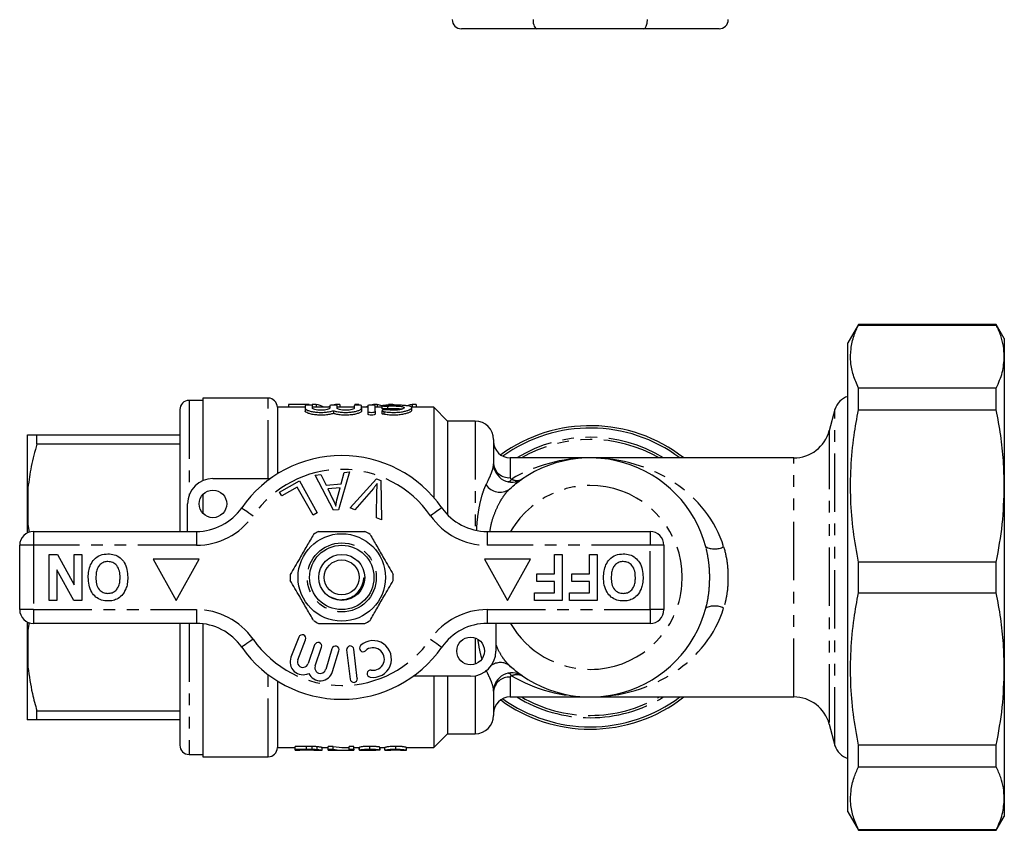
# Model space of a CAD drawing. Extents: x 150 to 257, y 83 to 269.
# Drawn here: x 150 to 257, y 83 to 171 of the extents above; entities that cross this region are included whole.
import ezdxf

# ---------------------------------------------------------------- set-up
doc = ezdxf.new("R2010")
doc.units = 0
doc.linetypes.add('PHANTOM', pattern=[12.7, 6.35, -1.27, 1.27, -1.27, 1.27, -1.27])
doc.layers.get('0').update_dxf_attribs({"linetype": 'CONTINUOUS'})

msp = doc.modelspace()

# ---------------------------------------------------------------- linework, layer by layer
at = {"color": 7, "linetype": 'CONTINUOUS'}
for p, q in [((205.82, 170.35), (197.62, 170.35)), ((217.42, 170.35), (205.82, 170.35)), ((225.62, 170.35), (217.42, 170.35)), ((240.77, 138.19), (239.62, 136.19)), ((255.75, 138.19), (240.77, 138.19)), ((240.77, 138.14), (240.77, 138.19)), ((240.77, 138.14), (255.75, 138.14)), ((256.62, 136.69), (255.75, 138.19)), ((255.75, 138.14), (255.75, 138.19)), ((239.62, 85.19), (239.62, 136.19)), ((256.62, 136.69), (256.62, 134.71)), ((256.62, 134.71), (256.62, 120.64)), ((240.77, 128.92), (240.77, 131.28)), ((255.75, 131.28), (240.77, 131.28)), ((255.75, 128.92), (255.75, 131.28)), ((169.52, 129.94), (168.02, 129.94)), ((176.62, 130.19), (169.52, 130.19)), ((169.52, 130.19), (169.52, 121.21)), ((178.82, 129.48), (178.82, 129.19)), ((181.08, 129.48), (178.82, 129.48)), ((181.08, 129.48), (181.08, 129.42)), ((181.85, 129.48), (181.4, 129.48)), ((181.4, 129.48), (181.4, 129.4)), ((181.85, 129.48), (181.85, 129.19)), ((183.95, 129.48), (183.95, 129.42)), ((184.4, 129.48), (183.95, 129.48)), ((184.4, 129.48), (184.4, 129.19)), ((186.46, 129.48), (186.05, 129.48)), ((186.05, 129.48), (186.05, 129.41)), ((186.46, 129.48), (186.46, 129.42)), ((188.48, 129.48), (188.09, 129.48)), ((188.09, 129.48), (188.09, 129.42)), ((188.48, 129.48), (188.48, 129.19)), ((190.16, 129.48), (189.71, 129.48)), ((189.71, 129.48), (189.71, 129.42)), ((192.26, 129.48), (192.26, 129.19)), ((192.71, 129.48), (192.26, 129.48)), ((192.71, 129.48), (192.71, 129.19)), ((167.02, 128.94), (167.02, 115.69)), ((180.63, 129.19), (177.62, 129.19)), ((177.62, 129.19), (177.62, 121.94)), ((180.63, 129.39), (180.63, 129.09)), ((180.63, 129.09), (180.63, 128.79)), ((181.43, 129.09), (181.43, 129.39)), ((183.31, 129.19), (181.43, 129.19)), ((183.31, 129.39), (183.31, 129.09)), ((183.71, 128.82), (183.71, 128.52)), ((184.11, 129.09), (184.11, 129.39)), ((185.98, 129.19), (184.11, 129.19)), ((185.98, 129.39), (185.98, 129.09)), ((186.78, 129.09), (186.78, 129.39)), ((187.45, 129.19), (186.78, 129.19)), ((186.78, 129.09), (186.78, 128.79)), ((187.45, 129.39), (187.45, 128.76)), ((187.45, 128.76), (187.45, 128.46)), ((188.25, 128.76), (188.25, 129.39)), ((188.99, 129.19), (188.25, 129.19)), ((188.25, 128.76), (188.25, 128.46)), ((188.99, 129.36), (188.99, 129.06)), ((188.99, 128.82), (188.99, 128.52)), ((194.62, 129.19), (192.19, 129.19)), ((192.22, 128.85), (192.22, 129.14)), ((196.12, 127.69), (194.62, 129.19)), ((194.62, 129.19), (194.62, 119.38)), ((238.22, 128.96), (237.6, 126.65)), ((240.77, 128.92), (255.75, 128.92)), ((199.12, 127.69), (196.12, 127.69)), ((196.12, 127.69), (196.12, 117.5)), ((150.42, 126.18), (150.52, 126.19)), ((150.42, 126.18), (150.42, 118.78)), ((151.49, 125.19), (151.49, 126.19)), ((151.49, 126.19), (167.02, 126.19)), ((167.02, 125.19), (151.49, 125.19)), ((201.12, 125.69), (201.12, 123.05)), ((211.62, 123.69), (202.92, 123.69)), ((233.74, 123.69), (211.62, 123.69)), ((185.45, 122.16), (184.28, 118.06)), ((184.57, 120.87), (184.89, 122.11)), ((184.89, 122.11), (185.45, 122.16)), ((170.62, 121.44), (176.87, 121.44)), ((177.86, 119.97), (180.02, 121.18)), ((180.02, 121.18), (181.96, 117.73)), ((181.74, 121.83), (182.34, 121.88)), ((183.72, 118.01), (181.74, 121.83)), ((182.34, 121.88), (182.91, 120.72)), ((185.53, 118.25), (188.38, 121.41)), ((188.38, 121.41), (188.88, 121.22)), ((188.88, 121.22), (188.92, 116.97)), ((204.25, 121.4), (204.24, 121.39)), ((178.09, 119.56), (177.86, 119.97)), ((179.79, 120.52), (178.09, 119.56)), ((181.5, 117.47), (179.79, 120.52)), ((182.91, 120.72), (184.57, 120.87)), ((184.45, 120.43), (183.11, 120.31)), ((183.11, 120.31), (183.62, 119.25)), ((184.12, 119.23), (184.45, 120.43)), ((188.05, 120.37), (186.03, 118.06)), ((188.39, 117.17), (188.44, 120.22)), ((256.62, 120.64), (256.62, 100.74)), ((150.42, 118.78), (150.42, 118.1)), ((169.52, 119.71), (169.52, 117.67)), ((150.42, 118.1), (150.52, 116.43)), ((150.42, 118.1), (150.42, 115.52)), ((167.87, 115.69), (167.87, 118.69)), ((181.96, 117.73), (181.5, 117.47)), ((184.28, 118.06), (183.72, 118.01)), ((186.03, 118.06), (185.53, 118.25)), ((188.92, 116.97), (188.39, 117.17)), ((150.52, 116.43), (150.66, 115.6)), ((151.12, 115.69), (168.82, 115.69)), ((200.42, 115.69), (218.12, 115.69)), ((149.62, 107.19), (149.62, 114.19)), ((219.62, 114.19), (219.62, 107.19)), ((224.22, 113.86), (224.19, 114.02)), ((152.84, 113.19), (153.74, 113.19)), ((152.84, 108.19), (152.84, 113.19)), ((153.74, 113.19), (155.53, 109.9)), ((155.53, 109.9), (155.53, 113.19)), ((155.53, 113.19), (156.36, 113.19)), ((156.36, 113.19), (156.36, 108.19)), ((169.12, 112.69), (164.12, 112.69)), ((164.12, 112.69), (166.62, 108.19)), ((166.62, 108.19), (169.12, 112.69)), ((205.12, 112.69), (200.12, 112.69)), ((200.12, 112.69), (202.62, 108.19)), ((202.62, 108.19), (205.12, 112.69)), ((207.75, 111.07), (207.75, 113.19)), ((207.75, 113.19), (208.58, 113.19)), ((208.58, 113.19), (208.58, 108.19)), ((211.53, 113.19), (212.36, 113.19)), ((211.53, 111.07), (211.53, 113.19)), ((212.36, 113.19), (212.36, 108.19)), ((240.77, 109.02), (240.77, 112.36)), ((255.75, 112.36), (240.77, 112.36)), ((255.75, 109.02), (255.75, 112.36)), ((155.49, 108.19), (153.67, 111.53)), ((153.67, 111.53), (153.67, 108.19)), ((205.82, 110.24), (205.82, 111.07)), ((205.82, 111.07), (207.75, 111.07)), ((207.75, 110.24), (205.82, 110.24)), ((207.75, 109.02), (207.75, 110.24)), ((209.61, 110.24), (209.61, 111.07)), ((209.61, 111.07), (211.53, 111.07)), ((211.53, 110.24), (209.61, 110.24)), ((211.53, 109.02), (211.53, 110.24)), ((153.67, 108.19), (152.84, 108.19)), ((156.36, 108.19), (155.49, 108.19)), ((205.57, 108.19), (205.57, 109.02)), ((205.57, 109.02), (207.75, 109.02)), ((208.58, 108.19), (205.57, 108.19)), ((209.35, 108.19), (209.35, 109.02)), ((209.35, 109.02), (211.53, 109.02)), ((212.36, 108.19), (209.35, 108.19)), ((240.77, 109.02), (255.75, 109.02)), ((224.19, 107.36), (224.22, 107.52)), ((150.42, 105.86), (150.42, 103.28)), ((150.65, 105.78), (150.52, 104.95)), ((168.82, 105.69), (151.12, 105.69)), ((167.02, 105.69), (167.02, 92.44)), ((169.52, 105.65), (169.52, 91.19)), ((218.12, 105.69), (200.42, 105.69)), ((201.37, 105.69), (201.37, 102.69)), ((179.94, 104.21), (179.1, 102.02)), ((179.84, 101.73), (180.69, 103.92)), ((150.42, 103.28), (150.42, 102.6)), ((181.67, 103.35), (180.97, 101.32)), ((181.73, 101.06), (182.43, 103.09)), ((183.55, 102.94), (182.87, 100.69)), ((185.15, 102.8), (185.52, 99.62)), ((186.31, 99.71), (185.94, 102.89)), ((150.42, 102.6), (150.52, 100.93)), ((150.42, 102.6), (150.42, 95.2)), ((183.63, 100.46), (184.31, 102.7)), ((256.62, 100.74), (256.62, 86.67)), ((198.62, 99.94), (192.37, 99.94)), ((194.62, 99.94), (194.62, 92.19)), ((196.12, 99.94), (196.12, 93.69)), ((177.62, 99.44), (177.62, 92.19)), ((201.12, 98.33), (201.12, 95.69)), ((202.92, 97.69), (211.62, 97.69)), ((211.62, 97.69), (233.74, 97.69)), ((151.49, 96.19), (167.02, 96.19)), ((151.49, 95.19), (151.49, 96.19)), ((167.02, 95.19), (151.49, 95.19)), ((237.6, 94.73), (238.22, 92.42)), ((194.62, 92.19), (196.12, 93.69)), ((196.12, 93.69), (199.12, 93.69)), ((177.62, 92.19), (179.56, 92.19)), ((180.78, 92.32), (179.56, 92.32)), ((179.56, 92.02), (179.56, 92.32)), ((181.41, 92.01), (181.41, 92.31)), ((181.93, 91.98), (181.93, 92.28)), ((182.49, 92.19), (183.15, 92.19)), ((182.49, 91.89), (182.49, 92.19)), ((183.69, 92.32), (183.15, 92.32)), ((183.15, 92.02), (183.15, 92.32)), ((183.69, 92.02), (183.69, 92.32)), ((184.96, 92.19), (185.41, 92.19)), ((185.92, 92.32), (185.41, 92.32)), ((185.41, 92.02), (185.41, 92.32)), ((185.92, 92.02), (185.92, 92.32)), ((185.92, 92.19), (186.54, 92.19)), ((186.49, 92.19), (186.49, 91.98)), ((186.53, 91.95), (186.53, 92.19)), ((186.54, 91.92), (186.54, 92.22)), ((187.66, 92.02), (187.66, 92.32)), ((188.74, 91.92), (188.74, 92.22)), ((188.74, 92.19), (189.31, 92.19)), ((188.79, 91.94), (188.79, 92.19)), ((189.31, 91.89), (189.31, 92.19)), ((190.49, 92.02), (190.49, 92.32)), ((191.66, 92.19), (194.62, 92.19)), ((191.66, 91.89), (191.66, 92.19)), ((240.77, 90.1), (240.77, 92.46)), ((255.75, 92.46), (240.77, 92.46)), ((255.75, 90.1), (255.75, 92.46)), ((168.02, 91.44), (169.52, 91.44)), ((169.52, 91.19), (176.62, 91.19)), ((179.56, 91.89), (179.56, 92.02)), ((179.56, 92.02), (180.78, 92.02)), ((179.56, 91.89), (180.08, 91.89)), ((180.79, 91.97), (180.08, 91.97)), ((180.08, 91.97), (180.08, 91.89)), ((180.08, 91.94), (180.8, 91.94)), ((181.96, 91.89), (182.46, 91.89)), ((181.96, 91.89), (181.97, 91.89)), ((182.49, 91.89), (182.46, 91.89)), ((183.15, 92.02), (183.69, 92.02)), ((183.15, 91.89), (183.15, 92.02)), ((183.15, 91.89), (183.66, 91.89)), ((183.66, 91.92), (183.66, 91.89)), ((184.32, 91.89), (184.96, 91.89)), ((185.41, 92.02), (185.92, 92.02)), ((185.41, 91.89), (185.41, 92.02)), ((185.41, 91.89), (185.92, 91.89)), ((185.92, 92.02), (185.92, 91.89)), ((187.33, 91.89), (187.33, 91.96)), ((187.66, 91.89), (188.31, 91.89)), ((188.74, 91.94), (188.79, 91.94)), ((189.31, 91.89), (189.77, 91.89)), ((189.31, 91.89), (189.31, 91.89)), ((189.77, 91.89), (189.77, 91.89)), ((191.19, 91.89), (191.66, 91.89)), ((191.19, 91.89), (191.2, 91.89)), ((191.66, 91.89), (191.66, 91.89)), ((240.77, 90.1), (255.75, 90.1)), ((256.62, 86.67), (256.62, 84.69)), ((239.62, 85.19), (240.77, 83.19)), ((255.75, 83.19), (256.62, 84.69)), ((240.77, 83.19), (240.77, 83.24)), ((255.75, 83.24), (240.77, 83.24)), ((240.77, 83.19), (255.75, 83.19)), ((255.75, 83.19), (255.75, 83.24))]:
    msp.add_line(p, q, dxfattribs=at)
at = {"color": 8, "linetype": 'PHANTOM'}
for p, q in [((168.02, 129.94), (168.02, 119.59)), ((176.62, 121.44), (176.62, 130.19)), ((189.18, 128.73), (189.18, 128.43)), ((189.6, 129.32), (189.6, 129.02)), ((238.22, 92.42), (238.22, 128.96)), ((199.12, 127.69), (199.12, 115.83)), ((237.6, 126.65), (237.6, 94.73)), ((202.92, 123.69), (202.92, 121.55)), ((233.74, 97.69), (233.74, 123.69)), ((150.52, 120.45), (150.52, 116.43)), ((151.12, 115.69), (151.12, 114.19)), ((168.82, 115.69), (168.82, 114.19)), ((200.42, 115.69), (200.42, 114.19)), ((218.12, 115.69), (218.12, 114.19)), ((151.12, 114.19), (149.62, 114.19)), ((151.12, 114.19), (151.12, 107.19)), ((168.82, 114.19), (151.12, 114.19)), ((218.12, 114.19), (200.42, 114.19)), ((218.12, 107.19), (218.12, 114.19)), ((219.62, 114.19), (218.12, 114.19)), ((151.12, 107.19), (149.62, 107.19)), ((151.12, 107.19), (168.82, 107.19)), ((151.12, 107.19), (151.12, 105.69)), ((168.82, 107.19), (168.82, 105.69)), ((200.42, 107.19), (218.12, 107.19)), ((200.42, 107.19), (200.42, 105.69)), ((219.62, 107.19), (218.12, 107.19)), ((218.12, 107.19), (218.12, 105.69)), ((150.52, 104.95), (150.52, 100.93)), ((168.02, 105.69), (168.02, 91.44)), ((199.12, 104.1), (199.12, 101.28)), ((176.62, 91.19), (176.62, 100.13)), ((199.12, 99.99), (199.12, 93.69)), ((202.92, 99.83), (202.92, 97.69)), ((180.78, 92.02), (180.78, 92.32)), ((180.8, 91.94), (180.8, 91.97))]:
    msp.add_line(p, q, dxfattribs=at)
at = {"color": 8, "linetype": 'PHANTOM', "flags": 128}
for points in [[(173.75, 118.26), (173.77, 118.24), (173.84, 118.2), (173.95, 118.12), (174.11, 118.01), (174.29, 117.88), (174.51, 117.73), (174.74, 117.57), (174.98, 117.4)], [(195.49, 118.26), (195.47, 118.24), (195.4, 118.2), (195.29, 118.12), (195.13, 118.01), (194.95, 117.88), (194.73, 117.73), (194.5, 117.57), (194.26, 117.4)], [(174.98, 103.98), (174.74, 103.81), (174.51, 103.65), (174.29, 103.5), (174.11, 103.37), (173.95, 103.26), (173.84, 103.18), (173.77, 103.14), (173.75, 103.12)], [(194.26, 103.98), (194.5, 103.81), (194.73, 103.65), (194.95, 103.5), (195.13, 103.37), (195.29, 103.26), (195.4, 103.18), (195.47, 103.14), (195.49, 103.12)]]:
    msp.add_lwpolyline(points, dxfattribs=at)
at = {"color": 7, "linetype": 'CONTINUOUS'}
for centre, radius in [((170.62, 118.69), 1.5), ((184.62, 110.69), 4.75), ((184.62, 110.69), 3.5), ((184.62, 110.69), 2.5), ((184.62, 110.69), 1.9), ((198.62, 102.69), 1.5)]:
    msp.add_circle(centre, radius, dxfattribs=at)
at = {"color": 8, "linetype": 'PHANTOM'}
msp.add_circle((184.62, 110.69), 3.75, dxfattribs=at)
at = {"color": 7, "linetype": 'CONTINUOUS'}
for centre, radius, start, end in [((197.62, 171.35), 1, 180, 270), ((225.62, 171.35), 1, 270, 0), ((168.02, 128.94), 1, 90, 180), ((176.62, 129.19), 1, 0, 90), ((240.15, 128.44), 2, 105.5053, 165), ((199.12, 125.69), 2, 0, 90), ((211.62, 110.69), 16.5, 51.9877, 126.1415), ((211.62, 110.69), 16.25, 53.1301, 125.7624), ((233.74, 127.69), 4, 270, 345), ((202.92, 125.49), 1.8, 180, 270), ((184.62, 110.69), 13.25, 34.8499, 145.1501), ((211.62, 110.69), 13, 14.8351, 132.5442), ((203.12, 123.05), 2, 180, 304.5181), ((170.62, 118.69), 2.75, 90, 180), ((168.82, 121.69), 6, 270, 325.1501), ((200.42, 121.69), 6, 214.8499, 270), ((151.12, 114.19), 1.5, 90, 180), ((184.62, 110.69), 5.6, 116.7655, 123.2345), ((184.62, 110.69), 5.6, 56.7655, 63.2345), ((218.12, 114.19), 1.5, 0, 90), ((184.62, 110.69), 5.6, 176.7655, 183.2345), ((184.62, 110.69), 5.6, 356.7655, 3.2345), ((151.12, 107.19), 1.5, 180, 270), ((211.62, 110.69), 13, 227.4558, 345.1649), ((218.12, 107.19), 1.5, 270, 0), ((184.62, 110.69), 5.6, 236.7655, 243.2345), ((184.62, 110.69), 5.6, 296.7655, 303.2345), ((168.82, 99.69), 6, 34.8499, 90), ((200.42, 99.69), 6, 90, 145.1501), ((180.32, 104.06), 0.4, 338.8504, 158.8504), ((188.02, 101.82), 2, 260.6161, 132.8163), ((184.62, 110.69), 13.25, 214.8499, 325.1501), ((182.05, 103.22), 0.4, 341, 161), ((183.93, 102.82), 0.4, 343.1496, 163.1496), ((185.54, 102.84), 0.4, 6.7162, 186.7162), ((186.93, 103), 0.387, 132.8163, 312.8163), ((188.02, 101.82), 1.23, 260.6161, 132.8163), ((180.4, 101.51), 1.4, 158.8504, 296.5847), ((180.4, 101.51), 0.6, 158.8504, 341), ((198.62, 102.69), 2.75, 270, 0), ((182.29, 100.86), 0.6, 161, 343.1496), ((187.76, 100.23), 0.387, 80.6161, 260.6161), ((182.29, 100.86), 1.4, 205.4153, 343.1496), ((185.92, 99.67), 0.4, 186.7162, 6.7162), ((203.12, 98.33), 2, 55.4819, 180), ((202.92, 95.89), 1.8, 90, 180), ((211.62, 110.69), 16.25, 234.2376, 270), ((211.62, 110.69), 16.5, 270, 308.0123), ((211.62, 110.69), 16.25, 270, 306.8699), ((233.74, 93.69), 4, 15, 90), ((211.62, 110.69), 16.5, 233.8585, 270), ((199.12, 95.69), 2, 270, 0), ((168.02, 92.44), 1, 180, 270), ((176.62, 92.19), 1, 270, 0), ((240.15, 92.94), 2, 195, 254.4947)]:
    msp.add_arc(centre, radius, start, end, dxfattribs=at)
at = {"color": 8, "linetype": 'PHANTOM'}
for centre, radius, start, end in [((211.62, 110.69), 15.25, 58.4801, 121.5199), ((211.62, 110.69), 15, 60.0736, 119.9264), ((184.62, 110.69), 11.75, 34.8499, 145.1501), ((202.78, 123.21), 1.67, 185.5981, 274.6726), ((202.65, 121.57), 0.468, 273.3651, 335.8769), ((201.81, 121.79), 1.83, 214.2606, 303.6464), ((211.62, 110.69), 10, 270, 150), ((168.82, 121.69), 7.5, 270, 325.1501), ((200.42, 121.69), 7.5, 214.8499, 270), ((225.15, 116.06), 2.26, 244.6639, 295.3361), ((168.82, 99.69), 7.5, 34.8499, 90), ((200.42, 99.69), 7.5, 90, 145.1501), ((225.15, 105.32), 2.26, 64.6639, 115.3361), ((211.62, 110.69), 10, 210, 270), ((184.62, 110.69), 11.75, 214.8499, 325.1501), ((201.85, 99.74), 1.69, 54.5751, 125.5116), ((202.78, 98.17), 1.67, 85.3274, 174.4019), ((202.65, 99.81), 0.468, 24.1231, 86.6349), ((211.62, 110.69), 15.25, 238.4801, 270), ((211.62, 110.69), 15, 240.0736, 270), ((211.62, 110.69), 15, 270, 299.9264), ((211.62, 110.69), 15.25, 270, 301.5199)]:
    msp.add_arc(centre, radius, start, end, dxfattribs=at)
at = {"color": 7, "linetype": 'CONTINUOUS'}
for centre, major_axis, ratio, start_param, end_param in [((205.82, 171.35), (0, 1), 0.414214, 1.570796, 3.141593), ((217.42, 171.35), (0, 1), 0.414214, 3.141593, 4.712389), ((181.65, 110.99), (0, 18.5), 0.305757, 6.102851, 6.249023), ((184.14, 110.99), (0, 18.5), 0.304919, 0.034162, 0.060936), ((188.29, 110.99), (0, 18.5), 0.323918, 0.034162, 0.060717), ((188.27, 110.99), (0, 18.5), 0.323918, 6.162948, 6.249023), ((189.96, 110.99), (0, 18.5), 0.305757, 6.222328, 6.249023), ((192.45, 110.99), (0, 18.5), 0.304919, 0.034162, 0.106476), ((184.14, 110.99), (0, 18.5), 0.304919, 0.148593, 0.180334), ((188.29, 110.99), (0, 18.5), 0.323918, 0.141348, 0.180334), ((184.96, 110.69), (0, 18.5), 0.580733, 3.02361, 3.141593), ((184.32, 110.39), (0, 18.5), 0.580575, 3.080411, 3.141593), ((184.96, 110.39), (0, 18.5), 0.580733, 3.02361, 3.183502), ((195.98, 110.39), (166.5, 0), 0.111111, 4.655633, 4.65841)]:
    msp.add_ellipse(centre, major_axis=major_axis, ratio=ratio, start_param=start_param, end_param=end_param, dxfattribs=at)
at = {"color": 8, "linetype": 'PHANTOM'}
for start_param, end_param in [(1.570796, 2.176846), (0.258922, 1.570796), (4.712389, 6.024264), (4.10634, 4.712389)]:
    msp.add_ellipse((211.62, 110.69), major_axis=(15, 0), ratio=0.866667, start_param=start_param, end_param=end_param, dxfattribs=at)
at = {"color": 7, "linetype": 'CONTINUOUS'}
for points, knots in [([(240.77, 131.28), (240.57, 131.75), (240.16, 132.68), (239.89, 134.1), (239.91, 135.54), (240.22, 136.9), (240.6, 137.76), (240.77, 138.14)], [0, 0, 0, 0, 0.205125, 0.410208, 0.620487, 0.830788, 1, 1, 1, 1]), ([(256.62, 134.71), (256.6, 135.09), (256.56, 135.85), (256.26, 137), (255.92, 137.76), (255.75, 138.14)], [0, 0, 0, 0, 0.33015, 0.661686, 1, 1, 1, 1]), ([(255.75, 131.28), (256, 131.85), (256.5, 132.98), (256.58, 134.13), (256.62, 134.71)], [0, 0, 0, 0, 0.497902, 1, 1, 1, 1]), ([(181.43, 129.39), (181.43, 129.4), (181.39, 129.41), (181.24, 129.42), (181.14, 129.42), (180.93, 129.42), (180.82, 129.42), (180.67, 129.41), (180.63, 129.4), (180.63, 129.39)], [0, 0, 0, 0, 0.25, 0.25, 0.5, 0.5, 0.75, 0.75, 1, 1, 1, 1]), ([(180.63, 129.09), (180.63, 129.06), (180.66, 129.02), (180.76, 128.94), (180.84, 128.9), (181.04, 128.82), (181.16, 128.78), (181.44, 128.72), (181.6, 128.69), (181.93, 128.65), (182.11, 128.64), (182.47, 128.64), (182.65, 128.64), (183, 128.67), (183.16, 128.69), (183.46, 128.75), (183.59, 128.79), (183.71, 128.82)], [0, 0, 0, 0, 0.125, 0.125, 0.25, 0.25, 0.375, 0.375, 0.5, 0.5, 0.625, 0.625, 0.75, 0.75, 0.875, 0.875, 1, 1, 1, 1]), ([(183.71, 128.52), (183.59, 128.49), (183.46, 128.45), (183.16, 128.39), (183, 128.37), (182.65, 128.34), (182.47, 128.34), (182.11, 128.34), (181.94, 128.35), (181.6, 128.39), (181.44, 128.42), (181.16, 128.48), (181.04, 128.52), (180.84, 128.59), (180.76, 128.64), (180.66, 128.72), (180.63, 128.76), (180.63, 128.79)], [0, 0, 0, 0, 0.125, 0.125, 0.25, 0.25, 0.375, 0.375, 0.5, 0.5, 0.625, 0.625, 0.75, 0.75, 0.875, 0.875, 1, 1, 1, 1]), ([(183.31, 129.09), (183.31, 129.07), (183.28, 129.04), (183.19, 128.99), (183.12, 128.96), (182.95, 128.92), (182.85, 128.9), (182.62, 128.88), (182.49, 128.87), (182.25, 128.87), (182.12, 128.88), (181.89, 128.9), (181.79, 128.92), (181.53, 128.99), (181.43, 129.04), (181.43, 129.09)], [0, 0, 0, 0, 0.125, 0.125, 0.25, 0.25, 0.375, 0.375, 0.5, 0.5, 0.625, 0.625, 0.75, 0.75, 1, 1, 1, 1]), ([(184.11, 129.39), (184.11, 129.4), (184.06, 129.41), (183.92, 129.42), (183.81, 129.42), (183.6, 129.42), (183.5, 129.42), (183.35, 129.41), (183.31, 129.4), (183.31, 129.39)], [0, 0, 0, 0, 0.25, 0.25, 0.5, 0.5, 0.75, 0.75, 1, 1, 1, 1]), ([(183.71, 128.82), (183.82, 128.79), (183.95, 128.75), (184.25, 128.69), (184.41, 128.67), (184.76, 128.64), (184.94, 128.64), (185.3, 128.64), (185.48, 128.65), (185.81, 128.69), (185.97, 128.72), (186.25, 128.78), (186.37, 128.82), (186.57, 128.89), (186.65, 128.94), (186.76, 129.02), (186.78, 129.06), (186.78, 129.09)], [0, 0, 0, 0, 0.125, 0.125, 0.25, 0.25, 0.375, 0.375, 0.5, 0.5, 0.625, 0.625, 0.75, 0.75, 0.875, 0.875, 1, 1, 1, 1]), ([(186.78, 128.79), (186.78, 128.76), (186.76, 128.72), (186.65, 128.64), (186.57, 128.6), (186.38, 128.52), (186.25, 128.48), (185.97, 128.42), (185.82, 128.39), (185.48, 128.35), (185.3, 128.34), (184.94, 128.34), (184.76, 128.34), (184.42, 128.37), (184.25, 128.39), (183.95, 128.45), (183.82, 128.49), (183.71, 128.52)], [0, 0, 0, 0, 0.125, 0.125, 0.25, 0.25, 0.375, 0.375, 0.5, 0.5, 0.625, 0.625, 0.75, 0.75, 0.875, 0.875, 1, 1, 1, 1]), ([(185.98, 129.09), (185.98, 129.07), (185.96, 129.04), (185.87, 128.99), (185.8, 128.96), (185.63, 128.92), (185.52, 128.9), (185.3, 128.88), (185.17, 128.87), (184.92, 128.87), (184.8, 128.88), (184.57, 128.9), (184.47, 128.92), (184.2, 128.99), (184.11, 129.04), (184.11, 129.09)], [0, 0, 0, 0, 0.125, 0.125, 0.25, 0.25, 0.375, 0.375, 0.5, 0.5, 0.625, 0.625, 0.75, 0.75, 1, 1, 1, 1]), ([(186.78, 129.39), (186.78, 129.4), (186.74, 129.41), (186.59, 129.42), (186.49, 129.42), (186.28, 129.42), (186.18, 129.42), (186.03, 129.41), (185.98, 129.4), (185.98, 129.39)], [0, 0, 0, 0, 0.25, 0.25, 0.5, 0.5, 0.75, 0.75, 1, 1, 1, 1]), ([(188.25, 129.39), (188.25, 129.4), (188.21, 129.41), (188.06, 129.42), (187.95, 129.42), (187.75, 129.42), (187.64, 129.42), (187.49, 129.41), (187.45, 129.4), (187.45, 129.39)], [0, 0, 0, 0, 0.25, 0.25, 0.5, 0.5, 0.75, 0.75, 1, 1, 1, 1]), ([(187.45, 128.76), (187.45, 128.73), (187.49, 128.7), (187.64, 128.65), (187.74, 128.64), (187.96, 128.64), (188.06, 128.65), (188.21, 128.7), (188.25, 128.73), (188.25, 128.76)], [0, 0, 0, 0, 0.25, 0.25, 0.5, 0.5, 0.75, 0.75, 1, 1, 1, 1]), ([(188.25, 128.46), (188.25, 128.43), (188.21, 128.4), (188.06, 128.35), (187.96, 128.34), (187.74, 128.34), (187.64, 128.35), (187.49, 128.4), (187.45, 128.43), (187.45, 128.46)], [0, 0, 0, 0, 0.25, 0.25, 0.5, 0.5, 0.75, 0.75, 1, 1, 1, 1]), ([(189.18, 129.4), (189.09, 129.39), (189.03, 129.38), (188.98, 129.36), (188.99, 129.35), (189.1, 129.32), (189.19, 129.31), (189.4, 129.31), (189.51, 129.31), (189.6, 129.32)], [0, 0, 0, 0, 0.25, 0.25, 0.5, 0.5, 0.75, 0.75, 1, 1, 1, 1]), ([(189.6, 128.92), (189.51, 128.93), (189.39, 128.93), (189.19, 128.92), (189.1, 128.9), (188.99, 128.86), (188.98, 128.83), (189.03, 128.77), (189.09, 128.74), (189.18, 128.73)], [0, 0, 0, 0, 0.25, 0.25, 0.5, 0.5, 0.75, 0.75, 1, 1, 1, 1]), ([(189.6, 129.02), (189.56, 129.01), (189.48, 129.01), (189.34, 129.01), (189.21, 129.01), (189.1, 129.02), (189.02, 129.04), (188.99, 129.05), (188.99, 129.06), (189, 129.06)], [0, 0, 0, 0, 0.157709, 0.315691, 0.472935, 0.630564, 0.789444, 0.949686, 1, 1, 1, 1]), ([(189.18, 128.43), (189.16, 128.43), (189.09, 128.45), (189.02, 128.48), (188.99, 128.5), (188.99, 128.52), (189, 128.52)], [0, 0, 0, 0, 0.236748, 0.558438, 0.892773, 1, 1, 1, 1]), ([(189.18, 128.73), (189.33, 128.7), (189.49, 128.68), (189.84, 128.65), (190.01, 128.64), (190.37, 128.64), (190.55, 128.64), (190.89, 128.67), (191.06, 128.69), (191.36, 128.74), (191.5, 128.77), (191.75, 128.84), (191.86, 128.88), (192.04, 128.96), (192.1, 129), (192.2, 129.07), (192.22, 129.11), (192.22, 129.18), (192.2, 129.21), (192.11, 129.27), (192.05, 129.29), (191.87, 129.33), (191.76, 129.35), (191.51, 129.38), (191.37, 129.39), (191.06, 129.41), (190.9, 129.42), (190.55, 129.42), (190.38, 129.43), (190.02, 129.42), (189.84, 129.42), (189.5, 129.41), (189.34, 129.41), (189.18, 129.4)], [0, 0, 0, 0, 0.0625, 0.0625, 0.125, 0.125, 0.1875, 0.1875, 0.25, 0.25, 0.3125, 0.3125, 0.375, 0.375, 0.4375, 0.4375, 0.5, 0.5, 0.5625, 0.5625, 0.625, 0.625, 0.6875, 0.6875, 0.75, 0.75, 0.8125, 0.8125, 0.875, 0.875, 0.9375, 0.9375, 1, 1, 1, 1]), ([(192.22, 128.85), (192.22, 128.81), (192.2, 128.78), (192.11, 128.7), (192.04, 128.66), (191.87, 128.58), (191.76, 128.55), (191.51, 128.48), (191.37, 128.45), (191.06, 128.39), (190.9, 128.37), (190.55, 128.34), (190.37, 128.34), (190.02, 128.34), (189.84, 128.35), (189.5, 128.38), (189.33, 128.4), (189.18, 128.43)], [0, 0, 0, 0, 0.125, 0.125, 0.25, 0.25, 0.375, 0.375, 0.5, 0.5, 0.625, 0.625, 0.75, 0.75, 0.875, 0.875, 1, 1, 1, 1]), ([(189.6, 129.32), (189.69, 129.32), (189.79, 129.33), (189.99, 129.34), (190.1, 129.34), (190.42, 129.34), (190.63, 129.33), (191, 129.3), (191.16, 129.28), (191.37, 129.22), (191.42, 129.19), (191.42, 129.1), (191.36, 129.06), (191.21, 129), (191.14, 128.98), (190.99, 128.94), (190.91, 128.92), (190.72, 128.9), (190.62, 128.89), (190.42, 128.87), (190.31, 128.87), (189.99, 128.87), (189.78, 128.89), (189.6, 128.92)], [0, 0, 0, 0, 0.0625, 0.0625, 0.125, 0.125, 0.25, 0.25, 0.375, 0.375, 0.5, 0.5, 0.625, 0.625, 0.6875, 0.6875, 0.75, 0.75, 0.8125, 0.8125, 0.875, 0.875, 1, 1, 1, 1]), ([(191.13, 128.98), (191.04, 128.99), (190.86, 129.02), (190.48, 129.04), (190.07, 129.04), (189.78, 129.03), (189.63, 129.02), (189.6, 129.02)], [0, 0, 0, 0, 0.223297, 0.462051, 0.699332, 0.936135, 1, 1, 1, 1]), ([(240.77, 112.36), (240.57, 113.49), (240.16, 115.73), (239.89, 119.17), (239.91, 122.65), (240.22, 125.91), (240.6, 127.99), (240.77, 128.92)], [0, 0, 0, 0, 0.205124, 0.410208, 0.620487, 0.830788, 1, 1, 1, 1]), ([(256.62, 120.64), (256.6, 121.56), (256.56, 123.39), (256.26, 126.16), (255.92, 127.99), (255.75, 128.92)], [0, 0, 0, 0, 0.33015, 0.661686, 1, 1, 1, 1]), ([(150.52, 126.19), (150.61, 126.19), (150.79, 126.19), (151.17, 126.19), (151.43, 126.19), (151.49, 126.19)], [0, 0, 0, 0, 0.433635, 0.869873, 1, 1, 1, 1]), ([(151.49, 125.19), (151.26, 124.39), (150.82, 122.82), (150.62, 121.23), (150.52, 120.45)], [0, 0, 0, 0, 0.5158353, 1, 1, 1, 1]), ([(202.89, 120.32), (203.06, 120.47), (203.45, 120.82), (203.88, 121.14), (204.05, 121.26), (204.13, 121.31)], [0, 0, 0, 0, 0.277379, 0.645172, 1, 1, 1, 1]), ([(150.52, 120.45), (150.49, 120.09), (150.44, 119.53), (150.42, 118.97), (150.42, 118.78)], [0, 0, 0, 0, 0.650139, 1, 1, 1, 1]), ([(188.48, 120.9), (188.4, 120.8), (188.26, 120.62), (188.11, 120.45), (188.05, 120.37)], [0, 0, 0, 0, 0.559975, 1, 1, 1, 1]), ([(188.44, 120.22), (188.45, 120.35), (188.45, 120.58), (188.47, 120.8), (188.48, 120.9)], [0, 0, 0, 0, 0.559993, 1, 1, 1, 1]), ([(255.75, 112.36), (256, 113.73), (256.5, 116.47), (256.58, 119.25), (256.62, 120.64)], [0, 0, 0, 0, 0.497902, 1, 1, 1, 1]), ([(183.62, 119.25), (183.69, 119.1), (183.82, 118.84), (183.93, 118.57), (183.97, 118.45)], [0, 0, 0, 0, 0.560008, 1, 1, 1, 1]), ([(183.97, 118.45), (183.99, 118.6), (184.03, 118.86), (184.09, 119.12), (184.12, 119.23)], [0, 0, 0, 0, 0.5599887, 1, 1, 1, 1]), ([(182.1, 115.69), (182.23, 115.69), (182.83, 115.69), (183.94, 115.69), (185.52, 115.69), (186.57, 115.69), (187.14, 115.69)], [0, 0, 0, 0, 0.07896, 0.365174, 0.658395, 1, 1, 1, 1]), ([(181.55, 115.37), (181.31, 114.95), (180.81, 114.09), (180.13, 112.91), (179.53, 111.88), (179.2, 111.3), (179.03, 111.01)], [0, 0, 0, 0, 0.2947, 0.596246, 0.797057, 1, 1, 1, 1]), ([(187.69, 115.37), (187.93, 114.95), (188.43, 114.09), (189.11, 112.91), (189.71, 111.88), (190.04, 111.3), (190.21, 111.01)], [0, 0, 0, 0, 0.2947, 0.596246, 0.797057, 1, 1, 1, 1]), ([(157.07, 110.7), (157.08, 110.93), (157.1, 111.4), (157.3, 112.08), (157.71, 112.71), (158.38, 113.18), (158.93, 113.23), (159.21, 113.25)], [0, 0, 0, 0, 0.187264, 0.374292, 0.561001, 0.780237, 1, 1, 1, 1]), ([(159.21, 112.42), (159.06, 112.41), (158.75, 112.38), (158.35, 112.11), (158.06, 111.72), (157.92, 111.21), (157.91, 110.85), (157.9, 110.67)], [0, 0, 0, 0, 0.186446, 0.372679, 0.559184, 0.779356, 1, 1, 1, 1]), ([(159.21, 113.25), (159.44, 113.24), (159.91, 113.21), (160.55, 112.86), (161.04, 112.29), (161.32, 111.55), (161.35, 111), (161.36, 110.72)], [0, 0, 0, 0, 0.186758, 0.373113, 0.559668, 0.779563, 1, 1, 1, 1]), ([(160.53, 110.69), (160.52, 110.92), (160.5, 111.37), (160.23, 111.97), (159.75, 112.36), (159.39, 112.4), (159.21, 112.42)], [0, 0, 0, 0, 0.281128, 0.560546, 0.780274, 1, 1, 1, 1]), ([(213.07, 110.7), (213.08, 110.93), (213.1, 111.4), (213.3, 112.08), (213.71, 112.71), (214.38, 113.18), (214.93, 113.23), (215.21, 113.25)], [0, 0, 0, 0, 0.187264, 0.374292, 0.561001, 0.780237, 1, 1, 1, 1]), ([(215.21, 112.42), (215.06, 112.41), (214.75, 112.38), (214.35, 112.11), (214.06, 111.72), (213.92, 111.21), (213.91, 110.85), (213.9, 110.67)], [0, 0, 0, 0, 0.186446, 0.372679, 0.559184, 0.779356, 1, 1, 1, 1]), ([(215.21, 113.25), (215.44, 113.24), (215.91, 113.21), (216.55, 112.86), (217.04, 112.29), (217.32, 111.55), (217.35, 111), (217.36, 110.72)], [0, 0, 0, 0, 0.186758, 0.373113, 0.559668, 0.779563, 1, 1, 1, 1]), ([(216.53, 110.69), (216.52, 110.92), (216.5, 111.37), (216.23, 111.97), (215.75, 112.36), (215.39, 112.4), (215.21, 112.42)], [0, 0, 0, 0, 0.281128, 0.560546, 0.780274, 1, 1, 1, 1]), ([(159.22, 108.13), (158.98, 108.14), (158.51, 108.18), (157.88, 108.53), (157.39, 109.11), (157.11, 109.86), (157.08, 110.42), (157.07, 110.7)], [0, 0, 0, 0, 0.186721, 0.37307, 0.559626, 0.779538, 1, 1, 1, 1]), ([(157.9, 110.67), (157.91, 110.44), (157.93, 109.99), (158.19, 109.39), (158.67, 109.01), (159.03, 108.98), (159.21, 108.96)], [0, 0, 0, 0, 0.281213, 0.560506, 0.78003, 1, 1, 1, 1]), ([(159.21, 108.96), (159.36, 108.97), (159.67, 109), (160.07, 109.25), (160.36, 109.65), (160.51, 110.15), (160.52, 110.51), (160.53, 110.69)], [0, 0, 0, 0, 0.186586, 0.372857, 0.559265, 0.779356, 1, 1, 1, 1]), ([(161.36, 110.72), (161.36, 110.48), (161.35, 110.04), (161.22, 109.63), (161.16, 109.45)], [0, 0, 0, 0, 0.560144, 1, 1, 1, 1]), ([(181.55, 106.01), (181.31, 106.43), (180.81, 107.29), (180.13, 108.47), (179.53, 109.5), (179.2, 110.08), (179.03, 110.37)], [0, 0, 0, 0, 0.2947, 0.596246, 0.797057, 1, 1, 1, 1]), ([(183.28, 108.63), (183.53, 108.51), (184.04, 108.27), (184.89, 108.25), (185.67, 108.5), (186.29, 108.95), (186.68, 109.47), (186.9, 109.97), (186.99, 110.33), (187.02, 110.56), (187.04, 110.65), (187.04, 110.66), (187.05, 110.67), (187.05, 110.67), (187.05, 110.67), (187.06, 110.67), (187.06, 110.67), (187.07, 110.66), (187.08, 110.61), (187.09, 110.55), (187.09, 110.5), (187.09, 110.5)], [0, 0, 0, 0, 0.156074, 0.313041, 0.468605, 0.605697, 0.74278, 0.82611, 0.910748, 0.953044, 0.958064, 0.959973, 0.962322, 0.963019, 0.963724, 0.964323, 0.965189, 0.966859, 0.972876, 0.996771, 1, 1, 1, 1]), ([(187.69, 106.01), (187.93, 106.43), (188.43, 107.29), (189.11, 108.47), (189.71, 109.5), (190.04, 110.08), (190.21, 110.37)], [0, 0, 0, 0, 0.2947, 0.596246, 0.797057, 1, 1, 1, 1]), ([(215.22, 108.13), (214.98, 108.14), (214.51, 108.18), (213.88, 108.53), (213.39, 109.11), (213.11, 109.86), (213.08, 110.42), (213.07, 110.7)], [0, 0, 0, 0, 0.186721, 0.37307, 0.559626, 0.779538, 1, 1, 1, 1]), ([(213.9, 110.67), (213.91, 110.44), (213.93, 109.99), (214.19, 109.39), (214.67, 109.01), (215.03, 108.98), (215.21, 108.96)], [0, 0, 0, 0, 0.281213, 0.560506, 0.78003, 1, 1, 1, 1]), ([(215.21, 108.96), (215.36, 108.97), (215.67, 109), (216.07, 109.25), (216.36, 109.65), (216.51, 110.15), (216.52, 110.51), (216.53, 110.69)], [0, 0, 0, 0, 0.186586, 0.372858, 0.559265, 0.779356, 1, 1, 1, 1]), ([(217.36, 110.72), (217.36, 110.48), (217.35, 110.04), (217.22, 109.63), (217.16, 109.45)], [0, 0, 0, 0, 0.560145, 1, 1, 1, 1]), ([(161.16, 109.45), (161.03, 109.19), (160.8, 108.72), (160.37, 108.44), (160.18, 108.32)], [0, 0, 0, 0, 0.560201, 1, 1, 1, 1]), ([(217.16, 109.45), (217.03, 109.19), (216.8, 108.72), (216.37, 108.44), (216.18, 108.32)], [0, 0, 0, 0, 0.5602016, 1, 1, 1, 1]), ([(160.18, 108.32), (160, 108.26), (159.69, 108.14), (159.37, 108.13), (159.22, 108.13)], [0, 0, 0, 0, 0.559495, 1, 1, 1, 1]), ([(216.18, 108.32), (216, 108.26), (215.69, 108.14), (215.37, 108.13), (215.22, 108.13)], [0, 0, 0, 0, 0.559496, 1, 1, 1, 1]), ([(240.77, 92.46), (240.57, 93.59), (240.16, 95.83), (239.89, 99.27), (239.91, 102.75), (240.22, 106.01), (240.6, 108.09), (240.77, 109.02)], [0, 0, 0, 0, 0.205125, 0.410208, 0.620487, 0.830788, 1, 1, 1, 1]), ([(256.62, 100.74), (256.6, 101.66), (256.56, 103.49), (256.26, 106.26), (255.92, 108.09), (255.75, 109.02)], [0, 0, 0, 0, 0.33015, 0.661686, 1, 1, 1, 1]), ([(150.52, 104.95), (150.49, 104.59), (150.44, 104.04), (150.42, 103.48), (150.42, 103.28)], [0, 0, 0, 0, 0.6501391, 1, 1, 1, 1]), ([(182.1, 105.69), (182.23, 105.69), (182.83, 105.69), (183.94, 105.69), (185.52, 105.69), (186.57, 105.69), (187.14, 105.69)], [0, 0, 0, 0, 0.07896, 0.365174, 0.658395, 1, 1, 1, 1]), ([(150.52, 100.93), (150.65, 99.97), (150.87, 98.37), (151.31, 96.81), (151.49, 96.19)], [0, 0, 0, 0, 0.599819, 1, 1, 1, 1]), ([(204.23, 100), (204.2, 100.02), (204.15, 100.05), (203.79, 100.31), (203.39, 100.62), (203.02, 100.95), (202.84, 101.1)], [0, 0, 0, 0, 0.323864, 0.556118, 0.788226, 1, 1, 1, 1]), ([(255.75, 92.46), (256, 93.83), (256.5, 96.57), (256.58, 99.35), (256.62, 100.74)], [0, 0, 0, 0, 0.497902, 1, 1, 1, 1]), ([(150.52, 95.19), (150.49, 95.19), (150.44, 95.19), (150.42, 95.19), (150.42, 95.2)], [0, 0, 0, 0, 0.650139, 1, 1, 1, 1]), ([(151.49, 95.19), (151.33, 95.19), (151, 95.19), (150.69, 95.19), (150.57, 95.19), (150.52, 95.19)], [0, 0, 0, 0, 0.36877, 0.738764, 1, 1, 1, 1]), ([(181.93, 92.28), (181.89, 92.28), (181.85, 92.29), (181.77, 92.29), (181.73, 92.3), (181.64, 92.3), (181.6, 92.3), (181.51, 92.31), (181.46, 92.31), (181.41, 92.31)], [0, 0, 0, 0, 0.25, 0.25, 0.5, 0.5, 0.75, 0.75, 1, 1, 1, 1]), ([(182.49, 92.19), (182.48, 92.19), (182.48, 92.2), (182.44, 92.21), (182.41, 92.21), (182.33, 92.23), (182.27, 92.24), (182.16, 92.25), (182.12, 92.26), (182.03, 92.27), (181.98, 92.28), (181.93, 92.28)], [0, 0, 0, 0, 0.25, 0.25, 0.5, 0.5, 0.75, 0.75, 0.875, 0.875, 1, 1, 1, 1]), ([(187.66, 92.32), (187.59, 92.32), (187.51, 92.32), (187.37, 92.32), (187.29, 92.31), (187.15, 92.31), (187.09, 92.3), (186.96, 92.3), (186.9, 92.29), (186.75, 92.27), (186.68, 92.26), (186.6, 92.24), (186.58, 92.24), (186.55, 92.23), (186.54, 92.22), (186.54, 92.22)], [0, 0, 0, 0, 0.125, 0.125, 0.25, 0.25, 0.375, 0.375, 0.5, 0.5, 0.75, 0.75, 0.875, 0.875, 1, 1, 1, 1]), ([(188.74, 92.22), (188.74, 92.23), (188.74, 92.23), (188.71, 92.24), (188.7, 92.25), (188.62, 92.26), (188.54, 92.27), (188.4, 92.29), (188.34, 92.29), (188.22, 92.3), (188.16, 92.31), (188.02, 92.31), (187.95, 92.32), (187.81, 92.32), (187.73, 92.32), (187.66, 92.32)], [0, 0, 0, 0, 0.125, 0.125, 0.25, 0.25, 0.5, 0.5, 0.625, 0.625, 0.75, 0.75, 0.875, 0.875, 1, 1, 1, 1]), ([(190.49, 92.32), (190.43, 92.32), (190.37, 92.32), (190.27, 92.32), (190.21, 92.32), (190.05, 92.31), (189.95, 92.3), (189.78, 92.29), (189.7, 92.28), (189.58, 92.26), (189.53, 92.25), (189.41, 92.23), (189.37, 92.22), (189.33, 92.2), (189.32, 92.2), (189.31, 92.19), (189.31, 92.19), (189.31, 92.19)], [0, 0, 0, 0, 0.0625, 0.0625, 0.125, 0.125, 0.25, 0.25, 0.375, 0.375, 0.5, 0.5, 0.75, 0.75, 0.875, 0.875, 1, 1, 1, 1]), ([(191.66, 92.19), (191.66, 92.19), (191.66, 92.19), (191.65, 92.2), (191.64, 92.2), (191.6, 92.22), (191.55, 92.23), (191.44, 92.25), (191.39, 92.26), (191.3, 92.28), (191.27, 92.28), (191.2, 92.29), (191.15, 92.29), (191.02, 92.3), (190.92, 92.31), (190.76, 92.32), (190.71, 92.32), (190.6, 92.32), (190.54, 92.32), (190.49, 92.32)], [0, 0, 0, 0, 0.125, 0.125, 0.25, 0.25, 0.5, 0.5, 0.625, 0.625, 0.6875, 0.6875, 0.75, 0.75, 0.875, 0.875, 0.9375, 0.9375, 1, 1, 1, 1]), ([(181.37, 91.96), (181.33, 91.96), (181.28, 91.97), (181.18, 91.97), (181.13, 91.97), (180.99, 91.97), (180.89, 91.97), (180.79, 91.97)], [0, 0, 0, 0, 0.25, 0.25, 0.5, 0.5, 1, 1, 1, 1]), ([(180.8, 91.94), (180.95, 91.94), (181.11, 91.94), (181.32, 91.94), (181.39, 91.93), (181.49, 91.93), (181.52, 91.93), (181.58, 91.92), (181.61, 91.92), (181.63, 91.92)], [0, 0, 0, 0, 0.5, 0.5, 0.75, 0.75, 0.875, 0.875, 1, 1, 1, 1]), ([(181.97, 91.89), (181.97, 91.89), (181.97, 91.9), (181.94, 91.9), (181.91, 91.91), (181.83, 91.92), (181.76, 91.93), (181.64, 91.94), (181.59, 91.95), (181.52, 91.95), (181.49, 91.96), (181.43, 91.96), (181.4, 91.96), (181.37, 91.96)], [0, 0, 0, 0, 0.25, 0.25, 0.5, 0.5, 0.75, 0.75, 0.875, 0.875, 0.9375, 0.9375, 1, 1, 1, 1]), ([(181.41, 92.01), (181.46, 92.01), (181.51, 92.01), (181.6, 92), (181.65, 92), (181.73, 92), (181.77, 91.99), (181.85, 91.99), (181.89, 91.98), (181.93, 91.98)], [0, 0, 0, 0, 0.25, 0.25, 0.5, 0.5, 0.75, 0.75, 1, 1, 1, 1]), ([(181.63, 91.92), (181.68, 91.92), (181.73, 91.91), (181.8, 91.91), (181.83, 91.9), (181.91, 91.9), (181.94, 91.89), (181.95, 91.89)], [0, 0, 0, 0, 0.25, 0.25, 0.5, 0.5, 1, 1, 1, 1]), ([(181.93, 91.98), (181.98, 91.98), (182.03, 91.97), (182.12, 91.96), (182.16, 91.95), (182.27, 91.94), (182.33, 91.93), (182.41, 91.91), (182.44, 91.91), (182.48, 91.9), (182.48, 91.89), (182.49, 91.89)], [0, 0, 0, 0, 0.125, 0.125, 0.25, 0.25, 0.5, 0.5, 0.75, 0.75, 1, 1, 1, 1]), ([(186.49, 91.98), (186.49, 91.97), (186.49, 91.96), (186.51, 91.96), (186.52, 91.95), (186.53, 91.95)], [0, 0, 0, 0, 0.4379636, 0.7181508, 1, 1, 1, 1]), ([(186.54, 91.92), (186.54, 91.92), (186.55, 91.93), (186.58, 91.94), (186.6, 91.94), (186.67, 91.96), (186.75, 91.97), (186.9, 91.99), (186.96, 91.99), (187.08, 92), (187.15, 92.01), (187.29, 92.01), (187.36, 92.02), (187.51, 92.02), (187.59, 92.02), (187.66, 92.02)], [0, 0, 0, 0, 0.125, 0.125, 0.25, 0.25, 0.5, 0.5, 0.625, 0.625, 0.75, 0.75, 0.875, 0.875, 1, 1, 1, 1]), ([(186.73, 91.92), (186.77, 91.92), (186.86, 91.91), (187.07, 91.9), (187.24, 91.89), (187.33, 91.89)], [0, 0, 0, 0, 0.229041, 0.612204, 1, 1, 1, 1]), ([(187.65, 91.97), (187.56, 91.97), (187.47, 91.97), (187.3, 91.96), (187.22, 91.96), (187.1, 91.95), (187.06, 91.94), (187.01, 91.93), (187, 91.92), (187, 91.92)], [0, 0, 0, 0, 0.25, 0.25, 0.5, 0.5, 0.75, 0.75, 1, 1, 1, 1]), ([(187.33, 91.89), (187.43, 91.89), (187.54, 91.89), (187.74, 91.89), (187.84, 91.89), (188.02, 91.89), (188.11, 91.9), (188.21, 91.9), (188.23, 91.91), (188.27, 91.91), (188.28, 91.92), (188.28, 91.92)], [0, 0, 0, 0, 0.25, 0.25, 0.5, 0.5, 0.75, 0.75, 0.875, 0.875, 1, 1, 1, 1]), ([(188.28, 91.92), (188.28, 91.93), (188.27, 91.93), (188.21, 91.94), (188.16, 91.95), (188.05, 91.96), (187.98, 91.96), (187.82, 91.97), (187.74, 91.97), (187.65, 91.97)], [0, 0, 0, 0, 0.25, 0.25, 0.5, 0.5, 0.75, 0.75, 1, 1, 1, 1]), ([(187.66, 92.02), (187.73, 92.02), (187.81, 92.02), (187.95, 92.02), (188.02, 92.01), (188.22, 92), (188.34, 92), (188.54, 91.97), (188.62, 91.96), (188.7, 91.95), (188.71, 91.94), (188.74, 91.93), (188.74, 91.93), (188.74, 91.92)], [0, 0, 0, 0, 0.125, 0.125, 0.25, 0.25, 0.5, 0.5, 0.75, 0.75, 0.875, 0.875, 1, 1, 1, 1]), ([(188.74, 91.92), (188.72, 91.91), (188.68, 91.89), (188.44, 91.89), (188.31, 91.89)], [0, 0, 0, 0, 0.445108, 1, 1, 1, 1]), ([(189.31, 91.89), (189.31, 91.89), (189.31, 91.89), (189.32, 91.9), (189.33, 91.9), (189.37, 91.92), (189.41, 91.93), (189.53, 91.95), (189.58, 91.96), (189.7, 91.98), (189.78, 91.99), (189.91, 92), (189.95, 92), (190.05, 92.01), (190.11, 92.01), (190.21, 92.02), (190.26, 92.02), (190.37, 92.02), (190.43, 92.02), (190.49, 92.02)], [0, 0, 0, 0, 0.125, 0.125, 0.25, 0.25, 0.5, 0.5, 0.625, 0.625, 0.75, 0.75, 0.8125, 0.8125, 0.875, 0.875, 0.9375, 0.9375, 1, 1, 1, 1]), ([(189.98, 91.95), (189.96, 91.94), (189.93, 91.94), (189.89, 91.93), (189.88, 91.93), (189.83, 91.92), (189.82, 91.91), (189.78, 91.9), (189.77, 91.89), (189.77, 91.89)], [0, 0, 0, 0, 0.125, 0.125, 0.25, 0.25, 0.5, 0.5, 1, 1, 1, 1]), ([(189.78, 91.89), (189.79, 91.9), (189.8, 91.9), (189.85, 91.91), (189.87, 91.91), (189.95, 91.92), (189.98, 91.92), (190.06, 91.93), (190.1, 91.93), (190.2, 91.94), (190.25, 91.94), (190.37, 91.94), (190.43, 91.94), (190.49, 91.94)], [0, 0, 0, 0, 0.25, 0.25, 0.5, 0.5, 0.625, 0.625, 0.75, 0.75, 0.875, 0.875, 1, 1, 1, 1]), ([(190.48, 91.97), (190.43, 91.97), (190.38, 91.97), (190.29, 91.97), (190.24, 91.97), (190.15, 91.96), (190.11, 91.96), (190.04, 91.95), (190.01, 91.95), (189.98, 91.95)], [0, 0, 0, 0, 0.25, 0.25, 0.5, 0.5, 0.75, 0.75, 1, 1, 1, 1]), ([(191.2, 91.89), (191.2, 91.89), (191.2, 91.9), (191.18, 91.91), (191.16, 91.91), (191.1, 91.93), (191.08, 91.93), (191.01, 91.94), (190.96, 91.95), (190.85, 91.96), (190.79, 91.96), (190.68, 91.97), (190.64, 91.97), (190.56, 91.97), (190.52, 91.97), (190.48, 91.97)], [0, 0, 0, 0, 0.25, 0.25, 0.5, 0.5, 0.625, 0.625, 0.75, 0.75, 0.875, 0.875, 0.9375, 0.9375, 1, 1, 1, 1]), ([(190.49, 92.02), (190.54, 92.02), (190.6, 92.02), (190.7, 92.02), (190.76, 92.02), (190.92, 92.01), (191.02, 92), (191.15, 91.99), (191.19, 91.99), (191.27, 91.98), (191.3, 91.98), (191.39, 91.96), (191.44, 91.95), (191.55, 91.93), (191.61, 91.92), (191.64, 91.9), (191.65, 91.9), (191.66, 91.89), (191.66, 91.89), (191.66, 91.89)], [0, 0, 0, 0, 0.0625, 0.0625, 0.125, 0.125, 0.25, 0.25, 0.3125, 0.3125, 0.375, 0.375, 0.5, 0.5, 0.75, 0.75, 0.875, 0.875, 1, 1, 1, 1]), ([(190.49, 91.94), (190.53, 91.94), (190.57, 91.94), (190.65, 91.94), (190.69, 91.94), (190.8, 91.94), (190.87, 91.93), (190.98, 91.93), (191.03, 91.92), (191.09, 91.91), (191.11, 91.91), (191.13, 91.91)], [0, 0, 0, 0, 0.125, 0.125, 0.25, 0.25, 0.5, 0.5, 0.75, 0.75, 1, 1, 1, 1]), ([(240.77, 83.24), (240.57, 83.71), (240.16, 84.64), (239.89, 86.06), (239.91, 87.5), (240.22, 88.85), (240.6, 89.71), (240.77, 90.1)], [0, 0, 0, 0, 0.205124, 0.410208, 0.620487, 0.830788, 1, 1, 1, 1]), ([(256.62, 86.67), (256.6, 87.05), (256.56, 87.81), (256.26, 88.95), (255.92, 89.71), (255.75, 90.1)], [0, 0, 0, 0, 0.33015, 0.661686, 1, 1, 1, 1]), ([(255.75, 83.24), (256, 83.81), (256.5, 84.94), (256.58, 86.09), (256.62, 86.67)], [0, 0, 0, 0, 0.497902, 1, 1, 1, 1])]:
    msp.add_open_spline(points, degree=3, knots=knots, dxfattribs=at)
at = {"color": 8, "linetype": 'PHANTOM'}
for points, knots in [([(200.3, 120.76), (200.43, 121.03), (200.55, 121.28), (200.76, 121.74), (200.85, 121.94), (200.99, 122.32), (201.04, 122.49), (201.1, 122.79), (201.12, 122.93), (201.12, 123.05)], [0, 0, 0, 0, 0.25, 0.25, 0.5, 0.5, 0.75, 0.75, 1, 1, 1, 1]), ([(202.92, 121.55), (202.92, 121.51), (202.93, 121.48), (202.98, 121.42), (203.02, 121.39), (203.07, 121.37)], [0, 0, 0, 0, 0.5, 0.5, 1, 1, 1, 1]), ([(203.07, 121.37), (203.18, 121.33), (203.29, 121.29), (203.51, 121.24), (203.61, 121.23), (203.81, 121.24), (203.91, 121.25), (204.09, 121.31), (204.18, 121.35), (204.25, 121.4)], [0, 0, 0, 0, 0.25, 0.25, 0.5, 0.5, 0.75, 0.75, 1, 1, 1, 1]), ([(199.29, 115.84), (199.3, 116.11), (199.33, 116.81), (199.48, 117.89), (199.68, 118.95), (199.92, 119.82), (200.12, 120.38), (200.26, 120.67), (200.3, 120.76)], [0, 0, 0, 0, 0.1412961, 0.371582, 0.6017091, 0.7647238, 0.927581, 1, 1, 1, 1]), ([(202.83, 120.27), (202.76, 120.2), (202.52, 119.97), (202.15, 119.49), (201.68, 118.73), (201.24, 117.76), (200.87, 116.72), (200.74, 116), (200.69, 115.69)], [0, 0, 0, 0, 0.069215, 0.223716, 0.381661, 0.603388, 0.829672, 1, 1, 1, 1]), ([(224.22, 107.52), (224.25, 107.6), (224.39, 108.19), (224.57, 109.32), (224.63, 110.9), (224.53, 112.44), (224.32, 113.4), (224.22, 113.86)], [0, 0, 0, 0, 0.0418742, 0.2862007, 0.5358063, 0.7779365, 1, 1, 1, 1]), ([(226.12, 114.02), (226.28, 113.49), (226.4, 112.94), (226.52, 112.11), (226.55, 111.83), (226.58, 111.26), (226.59, 110.98), (226.59, 110.12), (226.56, 109.56), (226.44, 108.72), (226.39, 108.45), (226.27, 107.9), (226.2, 107.63), (226.12, 107.36)], [0, 0, 0, 0, 0.25, 0.25, 0.375, 0.375, 0.5, 0.5, 0.75, 0.75, 0.875, 0.875, 1, 1, 1, 1]), ([(199.84, 101.86), (199.76, 102.18), (199.59, 102.83), (199.48, 103.55), (199.43, 103.93)], [0, 0, 0, 0, 0.489687, 1, 1, 1, 1]), ([(201.37, 103.38), (201.41, 103.26), (201.6, 102.8), (201.95, 102.19), (202.4, 101.55), (202.69, 101.26), (202.83, 101.11)], [0, 0, 0, 0, 0.128385, 0.50871, 0.752041, 1, 1, 1, 1]), ([(201.12, 98.33), (201.12, 98.57), (201.06, 98.87), (200.85, 99.44), (200.76, 99.64), (200.55, 100.1), (200.43, 100.34), (200.3, 100.62)], [0, 0, 0, 0, 0.5, 0.5, 0.75, 0.75, 1, 1, 1, 1]), ([(203.07, 100.01), (203.02, 99.99), (202.98, 99.96), (202.93, 99.9), (202.92, 99.87), (202.92, 99.83)], [0, 0, 0, 0, 0.5, 0.5, 1, 1, 1, 1]), ([(203.07, 100.01), (203.18, 100.05), (203.29, 100.09), (203.51, 100.14), (203.61, 100.15), (203.81, 100.14), (203.91, 100.13), (204.09, 100.07), (204.18, 100.03), (204.25, 99.98)], [0, 0, 0, 0, 0.25, 0.25, 0.5, 0.5, 0.75, 0.75, 1, 1, 1, 1])]:
    msp.add_open_spline(points, degree=3, knots=knots, dxfattribs=at)
at = {"color": 7, "linetype": 'CONTINUOUS'}
for points in [[(181.41, 92.31), (181.2, 92.32), (180.99, 92.32), (180.78, 92.32)], [(180.78, 92.02), (180.99, 92.02), (181.2, 92.02), (181.41, 92.01)]]:
    msp.add_open_spline(points, degree=3, dxfattribs=at)

doc.saveas('drawing.dxf')
